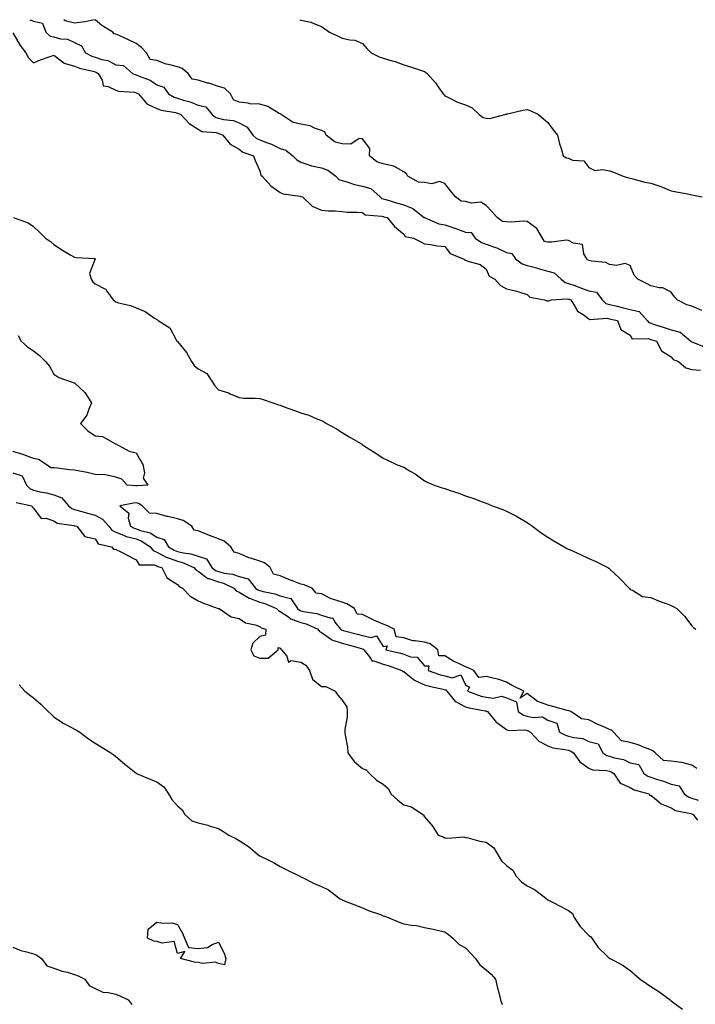
# Model space of a CAD drawing. Units: inches. Extents: x 891923 to 894563, y 7321658 to 7324298.
# Drawn here: x 893941 to 894270, y 7323820 to 7324298 of the extents above; entities that cross this region are included whole.
import ezdxf

# ---------------------------------------------------------------- set-up
doc = ezdxf.new("R2010")
doc.units = ezdxf.units.IN
doc.header["$MEASUREMENT"] = 0
doc.layers.add('Contour_89197321', color=7, linetype='Continuous', true_color=0xfd3ef7)

msp = doc.modelspace()

# ---------------------------------------------------------------- linework, layer by layer
at = {"layer": 'Contour_89197321'}
for points in [[(893946.34, 7324298, 3315), (893948.05, 7324297.33, 3315), (893952.45, 7324296.32, 3315), (893954.02, 7324291.92, 3315), (893956.19, 7324290.06, 3315), (893958.05, 7324289.62, 3315), (893961.21, 7324288.76, 3315), (893964.67, 7324288.54, 3315), (893968.05, 7324286.87, 3315), (893971.47, 7324285.34, 3315), (893973.34, 7324281.92, 3315), (893976.43, 7324280.3, 3315), (893978.05, 7324279.78, 3315), (893981.28, 7324278.69, 3315), (893984.29, 7324278.16, 3315), (893988.05, 7324276.1, 3315), (893991.8, 7324275.67, 3315), (893996.16, 7324271.92, 3315), (893997.45, 7324271.32, 3315), (893998.05, 7324271.19, 3315), (893999.42, 7324270.55, 3315), (894004.72, 7324268.59, 3315), (894008.05, 7324266.33, 3315), (894011.4, 7324265.26, 3315), (894013.65, 7324261.92, 3315), (894016.49, 7324260.36, 3315), (894018.05, 7324259.91, 3315), (894021.07, 7324258.9, 3315), (894024.19, 7324258.06, 3315), (894028.05, 7324256.51, 3315), (894031.86, 7324255.73, 3315), (894034.87, 7324251.92, 3315), (894036.69, 7324250.56, 3315), (894038.05, 7324250.13, 3315), (894040.44, 7324249.53, 3315), (894045.21, 7324249.08, 3315), (894048.05, 7324247.97, 3315), (894051.93, 7324245.8, 3315), (894054.65, 7324241.92, 3315), (894056.47, 7324240.34, 3315), (894058.05, 7324239.58, 3315), (894061.8, 7324238.17, 3315), (894063.72, 7324237.59, 3315), (894068.05, 7324235.51, 3315), (894070.81, 7324234.68, 3315), (894074.18, 7324231.92, 3315), (894076.1, 7324229.97, 3315), (894078.05, 7324228.8, 3315), (894082.81, 7324227.16, 3315), (894083.13, 7324227, 3315), (894088.05, 7324225.97, 3315), (894091.11, 7324224.98, 3315), (894094.99, 7324221.92, 3315), (894096.54, 7324220.42, 3315), (894098.05, 7324219.84, 3315), (894100.85, 7324219.12, 3315), (894104.11, 7324217.98, 3315), (894108.05, 7324217.2, 3315), (894112.1, 7324215.96, 3315), (894116.58, 7324211.92, 3315), (894117.35, 7324211.22, 3315), (894118.05, 7324210.97, 3315), (894119.37, 7324210.61, 3315), (894125, 7324208.87, 3315), (894128.05, 7324208.08, 3315), (894132.48, 7324206.35, 3315), (894138.04, 7324201.92, 3315), (894138.05, 7324201.91, 3315), (894138.07, 7324201.9, 3315), (894145.03, 7324198.9, 3315), (894148.05, 7324198.29, 3315), (894152.94, 7324196.81, 3315), (894153.33, 7324196.64, 3315), (894158.05, 7324194.86, 3315), (894160.84, 7324194.71, 3315), (894162.76, 7324191.92, 3315), (894165.83, 7324189.7, 3315), (894168.05, 7324189.03, 3315), (894172.57, 7324187.4, 3315), (894173.32, 7324187.19, 3315), (894178.05, 7324184.99, 3315), (894180.5, 7324184.37, 3315), (894182.32, 7324181.92, 3315), (894185.53, 7324179.4, 3315), (894188.05, 7324178.64, 3315), (894192.57, 7324177.4, 3315), (894193.33, 7324177.2, 3315), (894198.05, 7324175.84, 3315), (894201.21, 7324175.08, 3315), (894204.47, 7324171.92, 3315), (894206.47, 7324170.34, 3315), (894208.05, 7324169.94, 3315), (894211.14, 7324168.83, 3315), (894213.95, 7324167.82, 3315), (894218.05, 7324166.36, 3315), (894221.79, 7324165.66, 3315), (894224.46, 7324161.92, 3315), (894226.28, 7324160.15, 3315), (894228.05, 7324159.64, 3315), (894231.03, 7324158.94, 3315), (894234.26, 7324158.13, 3315), (894238.05, 7324157.28, 3315), (894242.44, 7324156.31, 3315), (894246.34, 7324151.92, 3315), (894247.09, 7324150.96, 3315), (894248.05, 7324150.6, 3315), (894249.97, 7324150, 3315), (894254.6, 7324148.47, 3315), (894258.05, 7324147.43, 3315), (894262.41, 7324146.28, 3315), (894267.57, 7324141.92, 3315), (894267.79, 7324141.66, 3315), (894268.05, 7324141.51, 3315), (894268.6, 7324141.37, 3315), (894274.89, 7324138.76, 3315)], [(893977.79, 7324298, 3315), (893973.1, 7324296.97, 3315), (893973.03, 7324296.94, 3315), (893968.05, 7324296.24, 3315), (893963.51, 7324297.38, 3315), (893962.78, 7324298, 3315)], [(894272.86, 7324156.73, 3315), (894268.05, 7324158.93, 3315), (894265.66, 7324159.53, 3315), (894260.98, 7324161.92, 3315), (894259.59, 7324163.46, 3315), (894258.05, 7324165.61, 3315), (894253.96, 7324167.83, 3315), (894252.23, 7324167.74, 3315), (894248.05, 7324168.75, 3315), (894245.97, 7324169.84, 3315), (894241.81, 7324171.92, 3315), (894240.03, 7324173.91, 3315), (894238.05, 7324178.63, 3315), (894235.72, 7324179.59, 3315), (894231.41, 7324178.56, 3315), (894228.05, 7324179.06, 3315), (894226.2, 7324180.07, 3315), (894219.29, 7324180.68, 3315), (894218.05, 7324181.05, 3315), (894217.26, 7324181.13, 3315), (894216.95, 7324181.92, 3315), (894215.63, 7324184.34, 3315), (894214.94, 7324188.81, 3315), (894210.48, 7324189.49, 3315), (894208.05, 7324190.8, 3315), (894206.98, 7324190.85, 3315), (894200.04, 7324189.93, 3315), (894198.05, 7324189.99, 3315), (894196.43, 7324190.3, 3315), (894195.42, 7324191.92, 3315), (894192.78, 7324196.65, 3315), (894188.05, 7324199.9, 3315), (894186.25, 7324200.12, 3315), (894180.28, 7324199.69, 3315), (894178.05, 7324199.89, 3315), (894176.09, 7324199.96, 3315), (894173.52, 7324201.92, 3315), (894170.92, 7324204.8, 3315), (894168.05, 7324207.7, 3315), (894165.55, 7324209.42, 3315), (894161.03, 7324208.94, 3315), (894158.05, 7324209.68, 3315), (894156, 7324209.86, 3315), (894153.17, 7324211.92, 3315), (894150.91, 7324214.78, 3315), (894148.05, 7324218.38, 3315), (894145.47, 7324219.34, 3315), (894141.62, 7324218.35, 3315), (894138.05, 7324218.85, 3315), (894135.23, 7324219.1, 3315), (894130.05, 7324221.92, 3315), (894129.3, 7324223.17, 3315), (894128.05, 7324224.1, 3315), (894123.14, 7324226.83, 3315), (894123.04, 7324226.91, 3315), (894118.05, 7324227.96, 3315), (894115.01, 7324228.88, 3315), (894111.36, 7324231.92, 3315), (894111.54, 7324235.41, 3315), (894108.05, 7324240.1, 3315), (894106.42, 7324240.29, 3315), (894102.37, 7324237.6, 3315), (894098.05, 7324237.69, 3315), (894094.65, 7324238.52, 3315), (894090.26, 7324241.92, 3315), (894089.67, 7324243.54, 3315), (894088.05, 7324244.18, 3315), (894084.71, 7324245.26, 3315), (894082.5, 7324246.37, 3315), (894078.05, 7324247.21, 3315), (894074.24, 7324248.11, 3315), (894068.39, 7324251.92, 3315), (894068.28, 7324252.15, 3315), (894068.05, 7324252.23, 3315), (894067.47, 7324252.5, 3315), (894061.96, 7324255.83, 3315), (894058.05, 7324256.89, 3315), (894053.31, 7324257.18, 3315), (894052.46, 7324257.51, 3315), (894048.05, 7324258.02, 3315), (894045.22, 7324259.09, 3315), (894043.92, 7324261.92, 3315), (894040.86, 7324264.73, 3315), (894038.05, 7324265.56, 3315), (894033.23, 7324267.1, 3315), (894032.73, 7324267.23, 3315), (894028.05, 7324268.65, 3315), (894025.23, 7324269.1, 3315), (894023.28, 7324271.92, 3315), (894020.4, 7324274.27, 3315), (894018.05, 7324275.08, 3315), (894013.7, 7324276.27, 3315), (894012.56, 7324276.43, 3315), (894008.05, 7324278.23, 3315), (894004.72, 7324278.59, 3315), (894003, 7324281.92, 3315), (894000.61, 7324284.48, 3315), (893998.05, 7324286.5, 3315), (893994.3, 7324288.17, 3315), (893989.66, 7324290.31, 3315), (893988.05, 7324291.04, 3315), (893987.29, 7324291.15, 3315), (893986.72, 7324291.92, 3315), (893981.36, 7324295.24, 3315), (893978.12, 7324298, 3315)], [(894077.53, 7324298, 3315), (894078.05, 7324297.7, 3315), (894082.94, 7324296.81, 3315), (894083.51, 7324296.46, 3315), (894088.05, 7324294.7, 3315), (894089.63, 7324293.5, 3315), (894092, 7324291.92, 3315), (894096.09, 7324289.96, 3315), (894098.05, 7324289.01, 3315), (894101.84, 7324288.14, 3315), (894104.21, 7324288.08, 3315), (894108.05, 7324286.47, 3315), (894110.06, 7324283.94, 3315), (894112.22, 7324281.92, 3315), (894116.02, 7324279.89, 3315), (894118.05, 7324279.33, 3315), (894121.8, 7324278.17, 3315), (894123.83, 7324277.7, 3315), (894128.05, 7324276.08, 3315), (894131.24, 7324275.1, 3315), (894136.68, 7324273.29, 3315), (894138.05, 7324272.85, 3315), (894138.68, 7324272.55, 3315), (894139.34, 7324271.92, 3315), (894143.41, 7324267.28, 3315), (894145.13, 7324264.84, 3315), (894147.26, 7324261.92, 3315), (894147.64, 7324261.51, 3315), (894148.05, 7324261, 3315), (894149.71, 7324260.26, 3315), (894154.14, 7324258.01, 3315), (894158.05, 7324256.64, 3315), (894161.37, 7324255.24, 3315), (894164.71, 7324251.92, 3315), (894166.64, 7324250.5, 3315), (894168.05, 7324250.13, 3315), (894169.89, 7324250.08, 3315), (894177.23, 7324251.92, 3315), (894177.78, 7324252.19, 3315), (894178.05, 7324252.26, 3315), (894178.46, 7324252.34, 3315), (894185.92, 7324254.05, 3315), (894188.05, 7324254.37, 3315), (894189.8, 7324253.67, 3315), (894193.48, 7324251.92, 3315), (894196.02, 7324249.89, 3315), (894198.05, 7324248.11, 3315), (894200.68, 7324244.56, 3315), (894202.74, 7324241.92, 3315), (894203.78, 7324237.65, 3315), (894204.48, 7324235.49, 3315), (894205.48, 7324231.92, 3315), (894207.08, 7324230.95, 3315), (894208.05, 7324230.67, 3315), (894210.13, 7324229.84, 3315), (894215.54, 7324229.41, 3315), (894218.05, 7324226.13, 3315), (894220.86, 7324224.73, 3315), (894224.75, 7324225.22, 3315), (894228.05, 7324224.55, 3315), (894230.05, 7324223.92, 3315), (894234.66, 7324221.92, 3315), (894237.31, 7324221.18, 3315), (894238.05, 7324220.96, 3315), (894239.31, 7324220.66, 3315), (894245.25, 7324219.12, 3315), (894248.05, 7324218.52, 3315), (894253.03, 7324216.94, 3315), (894253.06, 7324216.93, 3315), (894258.05, 7324214.89, 3315), (894260.59, 7324214.46, 3315), (894266.75, 7324213.22, 3315), (894268.05, 7324212.99, 3315), (894268.87, 7324212.74, 3315), (894273.05, 7324211.92, 3315)], [(893938.05, 7324291.55, 3314), (893941.62, 7324285.49, 3314), (893944.43, 7324281.92, 3314), (893945.6, 7324279.47, 3314), (893948.05, 7324277.05, 3314), (893951.45, 7324278.52, 3314), (893956.18, 7324280.05, 3314), (893958.05, 7324280.75, 3314), (893962.9, 7324277.08, 3314), (893963.06, 7324276.93, 3314), (893968.05, 7324275.49, 3314), (893970.53, 7324274.41, 3314), (893976.94, 7324273.02, 3314), (893978.05, 7324272.67, 3314), (893978.61, 7324272.48, 3314), (893979.47, 7324271.92, 3314), (893981.41, 7324268.57, 3314), (893981.95, 7324265.83, 3314), (893984.38, 7324265.59, 3314), (893988.05, 7324263.74, 3314), (893989.42, 7324263.29, 3314), (893997.24, 7324262.73, 3314), (893998.05, 7324262.55, 3314), (893998.48, 7324262.35, 3314), (893999.06, 7324261.92, 3314), (894003.2, 7324257.07, 3314), (894008.05, 7324254.88, 3314), (894010.11, 7324253.98, 3314), (894017.03, 7324252.94, 3314), (894018.05, 7324252.64, 3314), (894018.59, 7324252.46, 3314), (894019.77, 7324251.92, 3314), (894023.76, 7324247.63, 3314), (894028.05, 7324244.81, 3314), (894029.83, 7324243.7, 3314), (894036.82, 7324243.15, 3314), (894038.05, 7324242.77, 3314), (894038.73, 7324242.6, 3314), (894040.04, 7324241.92, 3314), (894043.75, 7324237.62, 3314), (894048.05, 7324235.18, 3314), (894049.84, 7324233.71, 3314), (894055.03, 7324231.92, 3314), (894055.77, 7324229.64, 3314), (894058.05, 7324224.52, 3314), (894058.65, 7324222.52, 3314), (894059.15, 7324221.92, 3314), (894063.43, 7324217.3, 3314), (894068.05, 7324214.05, 3314), (894069.51, 7324213.38, 3314), (894077.69, 7324212.28, 3314), (894078.05, 7324212.17, 3314), (894078.26, 7324212.13, 3314), (894078.8, 7324211.92, 3314), (894083.56, 7324207.43, 3314), (894088.05, 7324205.55, 3314), (894091.26, 7324205.13, 3314), (894094.78, 7324205.19, 3314), (894098.05, 7324204.85, 3314), (894100.61, 7324204.48, 3314), (894105.39, 7324204.58, 3314), (894108.05, 7324204.29, 3314), (894109.32, 7324203.19, 3314), (894117.34, 7324202.62, 3314), (894118.05, 7324202.38, 3314), (894118.41, 7324202.28, 3314), (894120, 7324201.92, 3314), (894123.6, 7324197.47, 3314), (894128.05, 7324193.89, 3314), (894128.8, 7324192.67, 3314), (894132.81, 7324191.92, 3314), (894136.29, 7324190.16, 3314), (894138.05, 7324189.17, 3314), (894141.09, 7324188.88, 3314), (894144.31, 7324188.18, 3314), (894148.05, 7324187.91, 3314), (894150.63, 7324184.5, 3314), (894156.98, 7324181.92, 3314), (894157.58, 7324181.45, 3314), (894158.05, 7324181.24, 3314), (894159.25, 7324180.72, 3314), (894165.14, 7324179.01, 3314), (894168.05, 7324176.9, 3314), (894169.56, 7324173.43, 3314), (894172.24, 7324171.92, 3314), (894175.05, 7324168.92, 3314), (894178.05, 7324167.26, 3314), (894182.41, 7324166.29, 3314), (894184.39, 7324165.58, 3314), (894188.05, 7324164.56, 3314), (894189.34, 7324163.21, 3314), (894196.48, 7324161.92, 3314), (894197.63, 7324161.5, 3314), (894198.05, 7324161.37, 3314), (894198.49, 7324161.49, 3314), (894199.69, 7324161.92, 3314), (894207.51, 7324162.46, 3314), (894208.05, 7324162.33, 3314), (894208.35, 7324162.22, 3314), (894209.2, 7324161.92, 3314), (894211.39, 7324158.58, 3314), (894212.5, 7324156.37, 3314), (894215.16, 7324154.81, 3314), (894218.05, 7324152.73, 3314), (894218.47, 7324152.34, 3314), (894226.93, 7324153.04, 3314), (894228.05, 7324152.72, 3314), (894228.7, 7324152.56, 3314), (894231.85, 7324151.92, 3314), (894233.62, 7324147.5, 3314), (894238.05, 7324144.7, 3314), (894239.03, 7324142.91, 3314), (894246.75, 7324143.22, 3314), (894248.05, 7324142.73, 3314), (894248.67, 7324142.54, 3314), (894250.81, 7324141.92, 3314), (894253.36, 7324137.22, 3314), (894258.05, 7324134.24, 3314), (894259.01, 7324132.88, 3314), (894261.56, 7324131.92, 3314), (894265.06, 7324128.93, 3314), (894268.05, 7324128.15, 3314), (894272.24, 7324127.73, 3314)], [(893938.34, 7324201.92, 3313), (893945.52, 7324199.39, 3313), (893948.05, 7324197.61, 3313), (893950.95, 7324194.82, 3313), (893953.88, 7324191.92, 3313), (893956.33, 7324190.21, 3313), (893958.05, 7324188.87, 3313), (893962.15, 7324186.03, 3313), (893966.28, 7324183.69, 3313), (893968.05, 7324182.63, 3313), (893968.61, 7324182.48, 3313), (893978.03, 7324181.94, 3313), (893978.06, 7324181.93, 3313), (893978.07, 7324181.9, 3313), (893978.05, 7324181.83, 3313), (893975.28, 7324174.69, 3313), (893976.05, 7324171.92, 3313), (893976.87, 7324170.74, 3313), (893978.05, 7324169.64, 3313), (893982.69, 7324167.28, 3313), (893983.28, 7324167.15, 3313), (893983.78, 7324166.19, 3313), (893986.87, 7324161.92, 3313), (893987.5, 7324161.37, 3313), (893988.05, 7324160.96, 3313), (893989.44, 7324160.53, 3313), (893995.23, 7324159.11, 3313), (893998.05, 7324158.07, 3313), (894002.43, 7324156.3, 3313), (894006.9, 7324153.07, 3313), (894008.05, 7324152.33, 3313), (894008.34, 7324152.21, 3313), (894008.65, 7324151.92, 3313), (894014.39, 7324148.26, 3313), (894017.4, 7324142.57, 3313), (894017.83, 7324141.92, 3313), (894017.91, 7324141.78, 3313), (894018.05, 7324141.63, 3313), (894022.52, 7324136.38, 3313), (894024.83, 7324131.92, 3313), (894026.16, 7324130.03, 3313), (894028.05, 7324128.44, 3313), (894032.33, 7324126.2, 3313), (894035.09, 7324121.92, 3313), (894036.26, 7324120.12, 3313), (894038.05, 7324118.22, 3313), (894042.86, 7324116.73, 3313), (894043.65, 7324116.32, 3313), (894048.05, 7324114.43, 3313), (894050.3, 7324114.17, 3313), (894055.82, 7324114.15, 3313), (894058.05, 7324113.93, 3313), (894059.66, 7324113.53, 3313), (894064.37, 7324111.92, 3313), (894067.11, 7324110.98, 3313), (894068.05, 7324110.69, 3313), (894069.99, 7324109.98, 3313), (894074.47, 7324108.34, 3313), (894078.05, 7324107.05, 3313), (894081.98, 7324105.85, 3313), (894085.78, 7324104.19, 3313), (894088.05, 7324103.34, 3313), (894088.99, 7324102.86, 3313), (894090.57, 7324101.92, 3313), (894095.34, 7324099.21, 3313), (894098.05, 7324097.51, 3313), (894101.58, 7324095.46, 3313), (894107.5, 7324091.92, 3313), (894107.84, 7324091.71, 3313), (894109.04, 7324090.93, 3313), (894113.93, 7324087.8, 3313), (894118.05, 7324085.08, 3313), (894120.1, 7324083.97, 3313), (894124.58, 7324081.92, 3313), (894127.1, 7324080.97, 3313), (894128.05, 7324080.6, 3313), (894131.22, 7324078.75, 3313), (894133.61, 7324077.48, 3313), (894138.05, 7324074.09, 3313), (894139.5, 7324073.37, 3313), (894142.79, 7324071.92, 3313), (894146.79, 7324070.67, 3313), (894148.05, 7324070.26, 3313), (894150.59, 7324069.38, 3313), (894154.25, 7324068.12, 3313), (894158.05, 7324066.8, 3313), (894161.68, 7324065.54, 3313), (894166.14, 7324063.83, 3313), (894168.05, 7324063.13, 3313), (894168.9, 7324062.76, 3313), (894171.08, 7324061.92, 3313), (894176.18, 7324060.05, 3313), (894178.05, 7324059.34, 3313), (894182.91, 7324056.78, 3313), (894183.63, 7324056.34, 3313), (894188.05, 7324053.74, 3313), (894189.13, 7324053, 3313), (894190.54, 7324051.92, 3313), (894194.82, 7324048.7, 3313), (894198.05, 7324046.69, 3313), (894200.93, 7324044.8, 3313), (894205.98, 7324041.92, 3313), (894207.3, 7324041.17, 3313), (894208.05, 7324040.86, 3313), (894210, 7324039.97, 3313), (894214.23, 7324038.1, 3313), (894218.05, 7324036.28, 3313), (894221.08, 7324034.95, 3313), (894227.16, 7324031.92, 3313), (894227.69, 7324031.56, 3313), (894228.05, 7324031.23, 3313), (894232.88, 7324026.75, 3313), (894237.6, 7324021.92, 3313), (894237.76, 7324021.64, 3313), (894238.05, 7324021.22, 3313), (894239.13, 7324020.84, 3313), (894244, 7324017.87, 3313), (894248.05, 7324017.3, 3313), (894251.92, 7324015.8, 3313), (894255.6, 7324014.38, 3313), (894258.05, 7324013.42, 3313), (894259.05, 7324012.92, 3313), (894260.72, 7324011.92, 3313), (894264.43, 7324008.3, 3313), (894268.05, 7324003.52, 3313), (894268.88, 7324002.75, 3313), (894270.02, 7324001.92, 3313)], [(893940.72, 7324144.59, 3312), (893942.05, 7324141.92, 3312), (893945.17, 7324139.04, 3312), (893948.05, 7324137.13, 3312), (893951.05, 7324134.92, 3312), (893953.97, 7324131.92, 3312), (893955.89, 7324129.76, 3312), (893958.05, 7324125.85, 3312), (893960.36, 7324124.22, 3312), (893966.91, 7324121.92, 3312), (893967.73, 7324121.6, 3312), (893968.05, 7324121.63, 3312), (893972.76, 7324117.21, 3312), (893973.06, 7324116.93, 3312), (893973.09, 7324116.88, 3312), (893976.33, 7324111.92, 3312), (893974.95, 7324108.82, 3312), (893974.08, 7324105.88, 3312), (893971.02, 7324101.92, 3312), (893974.47, 7324098.34, 3312), (893978.05, 7324095.81, 3312), (893981.71, 7324095.58, 3312), (893987.97, 7324092, 3312), (893988.05, 7324091.98, 3312), (893988.09, 7324091.96, 3312), (893988.14, 7324091.92, 3312), (893994.57, 7324088.44, 3312), (893998.05, 7324087.61, 3312), (894000.04, 7324083.91, 3312), (894001.25, 7324081.92, 3312), (894002.06, 7324077.91, 3312), (894001.45, 7324075.32, 3312), (894003.7, 7324071.92, 3312), (893998.43, 7324071.54, 3312), (893998.05, 7324071.62, 3312), (893997.73, 7324071.6, 3312), (893993.64, 7324071.92, 3312), (893990.95, 7324074.82, 3312), (893988.05, 7324075.77, 3312), (893983.12, 7324076.99, 3312), (893983.04, 7324076.93, 3312), (893978.05, 7324077.16, 3312), (893974.14, 7324078.01, 3312), (893971.49, 7324078.48, 3312), (893968.05, 7324079.18, 3312), (893965.46, 7324079.33, 3312), (893959.79, 7324080.18, 3312), (893958.05, 7324080.3, 3312), (893956.51, 7324080.39, 3312), (893954.18, 7324081.92, 3312), (893950.46, 7324084.33, 3312), (893948.05, 7324084.84, 3312), (893943.34, 7324086.63, 3312), (893942.94, 7324086.81, 3312), (893938.05, 7324088.31, 3312)], [(893938.05, 7324077.94, 3312), (893942.59, 7324076.46, 3312), (893944.7, 7324071.92, 3312), (893946.36, 7324070.23, 3312), (893948.05, 7324069.5, 3312), (893951.23, 7324068.74, 3312), (893954.38, 7324068.25, 3312), (893958.05, 7324067.15, 3312), (893961.85, 7324065.72, 3312), (893965.14, 7324061.92, 3312), (893966.73, 7324060.61, 3312), (893968.05, 7324060.13, 3312), (893970.51, 7324059.45, 3312), (893974.39, 7324058.26, 3312), (893978.05, 7324057.34, 3312), (893981.6, 7324055.47, 3312), (893984.67, 7324051.92, 3312), (893986.14, 7324050.01, 3312), (893988.05, 7324049.05, 3312), (893992.71, 7324047.26, 3312), (893993.16, 7324047.03, 3312), (893998.05, 7324045.79, 3312), (894000.83, 7324044.7, 3312), (894004.8, 7324041.92, 3312), (894006.23, 7324040.1, 3312), (894008.05, 7324039.38, 3312), (894012.96, 7324036.83, 3312), (894013.2, 7324036.76, 3312), (894018.05, 7324035, 3312), (894020.51, 7324034.39, 3312), (894026.07, 7324031.92, 3312), (894026.97, 7324030.84, 3312), (894028.05, 7324030.19, 3312), (894032.77, 7324026.64, 3312), (894033.39, 7324026.58, 3312), (894038.05, 7324024.97, 3312), (894040.47, 7324024.35, 3312), (894045.42, 7324021.92, 3312), (894046.65, 7324020.52, 3312), (894048.05, 7324019.9, 3312), (894052.93, 7324017.04, 3312), (894053.07, 7324016.94, 3312), (894058.05, 7324015.15, 3312), (894060.56, 7324014.43, 3312), (894066.24, 7324011.92, 3312), (894067.16, 7324011.03, 3312), (894068.05, 7324010.61, 3312), (894072.1, 7324007.88, 3312), (894073.17, 7324007.05, 3312), (894078.05, 7324005.22, 3312), (894080.66, 7324004.53, 3312), (894086.33, 7324001.92, 3312), (894087.03, 7324000.9, 3312), (894088.05, 7324000.38, 3312), (894093, 7323996.87, 3312), (894093.12, 7323996.86, 3312), (894098.05, 7323995.11, 3312), (894100.57, 7323994.44, 3312), (894107.45, 7323992.52, 3312), (894108.05, 7323992.35, 3312), (894108.4, 7323992.27, 3312), (894108.7, 7323991.92, 3312), (894111.38, 7323988.59, 3312), (894112.61, 7323986.48, 3312), (894113.42, 7323986.55, 3312), (894118.05, 7323984.94, 3312), (894120.43, 7323984.3, 3312), (894127.1, 7323981.92, 3312), (894127.57, 7323981.44, 3312), (894128.05, 7323981.33, 3312), (894130.83, 7323979.14, 3312), (894133.24, 7323977.11, 3312), (894138.05, 7323974.93, 3312), (894140.37, 7323974.24, 3312), (894147.18, 7323972.79, 3312), (894148.05, 7323972.56, 3312), (894148.56, 7323972.43, 3312), (894148.97, 7323971.92, 3312), (894152.69, 7323967.28, 3312), (894152.98, 7323966.85, 3312), (894153.17, 7323966.8, 3312), (894158.05, 7323964.3, 3312), (894159.87, 7323963.74, 3312), (894167.63, 7323962.34, 3312), (894168.05, 7323962.23, 3312), (894168.33, 7323962.2, 3312), (894168.8, 7323961.92, 3312), (894172.52, 7323957.45, 3312), (894172.98, 7323956.86, 3312), (894173.34, 7323956.64, 3312), (894178.05, 7323953.28, 3312), (894178.95, 7323952.82, 3312), (894186.95, 7323953.02, 3312), (894188.05, 7323952.75, 3312), (894188.72, 7323952.59, 3312), (894189.6, 7323951.92, 3312), (894193.73, 7323947.6, 3312), (894198.05, 7323945.37, 3312), (894200.52, 7323944.4, 3312), (894206.39, 7323943.58, 3312), (894208.05, 7323943.13, 3312), (894208.99, 7323942.86, 3312), (894210.47, 7323941.92, 3312), (894213.63, 7323937.5, 3312), (894218.05, 7323934.38, 3312), (894219.7, 7323933.58, 3312), (894226.61, 7323933.36, 3312), (894228.05, 7323932.98, 3312), (894228.85, 7323932.72, 3312), (894230.11, 7323931.92, 3312), (894233.25, 7323927.12, 3312), (894238.05, 7323924.98, 3312), (894239.99, 7323923.86, 3312), (894247.16, 7323921.92, 3312), (894247.52, 7323921.39, 3312), (894248.05, 7323921.3, 3312), (894250.92, 7323919.05, 3312), (894253.21, 7323917.09, 3312), (894258.05, 7323915.22, 3312), (894260.08, 7323913.96, 3312), (894267.58, 7323912.38, 3312), (894268.05, 7323912.21, 3312), (894268.27, 7323912.14, 3312), (894268.75, 7323911.92, 3312), (894270.74, 7323909.23, 3312)], [(893939.62, 7324063.49, 3311), (893947.21, 7324061.92, 3311), (893947.52, 7324061.39, 3311), (893948.05, 7324060.81, 3311), (893951.78, 7324055.65, 3311), (893954.11, 7324055.86, 3311), (893958.05, 7324054.57, 3311), (893959.58, 7324053.45, 3311), (893967.69, 7324052.28, 3311), (893968.05, 7324052.15, 3311), (893968.23, 7324052.1, 3311), (893969.1, 7324051.92, 3311), (893973.07, 7324046.94, 3311), (893978.05, 7324045.82, 3311), (893979.52, 7324043.39, 3311), (893985.93, 7324041.92, 3311), (893986.99, 7324040.86, 3311), (893988.05, 7324040.71, 3311), (893990.49, 7324039.47, 3311), (893993.91, 7324037.78, 3311), (893998.05, 7324035.63, 3311), (893999.41, 7324033.28, 3311), (894006.79, 7324033.18, 3311), (894008.05, 7324032.68, 3311), (894008.55, 7324032.42, 3311), (894010.52, 7324031.92, 3311), (894012.88, 7324027.09, 3311), (894012.92, 7324026.79, 3311), (894013.3, 7324026.68, 3311), (894018.05, 7324023.71, 3311), (894018.82, 7324022.69, 3311), (894020.53, 7324021.92, 3311), (894024.17, 7324018.04, 3311), (894028.05, 7324015.66, 3311), (894030.74, 7324014.61, 3311), (894037.91, 7324012.06, 3311), (894038.05, 7324012.01, 3311), (894038.09, 7324011.96, 3311), (894038.31, 7324011.92, 3311), (894044.1, 7324007.97, 3311), (894048.05, 7324007.17, 3311), (894051.14, 7324005.01, 3311), (894055.89, 7324004.07, 3311), (894058.05, 7324003.26, 3311), (894058.74, 7324002.61, 3311), (894060.97, 7324001.92, 3311), (894060.9, 7323999.07, 3311), (894058.05, 7323998.35, 3311), (894054.74, 7323995.23, 3311), (894053.71, 7323991.92, 3311), (894055.15, 7323989.02, 3311), (894058.05, 7323987.95, 3311), (894062.12, 7323987.84, 3311), (894067, 7323991.92, 3311), (894066.95, 7323993.01, 3311), (894068.05, 7323992.72, 3311), (894068.37, 7323992.24, 3311), (894068.61, 7323991.92, 3311), (894071.18, 7323988.79, 3311), (894072.03, 7323985.89, 3311), (894073.3, 7323986.67, 3311), (894078.05, 7323985.89, 3311), (894080.53, 7323984.4, 3311), (894082.29, 7323981.92, 3311), (894083.74, 7323977.61, 3311), (894088.05, 7323974.17, 3311), (894090.21, 7323974.08, 3311), (894094.69, 7323971.92, 3311), (894095.98, 7323969.85, 3311), (894098.05, 7323967.44, 3311), (894100.36, 7323964.23, 3311), (894100.53, 7323961.92, 3311), (894100.58, 7323959.39, 3311), (894099.35, 7323953.22, 3311), (894099.39, 7323951.92, 3311), (894099.53, 7323950.44, 3311), (894100.72, 7323944.59, 3311), (894100.92, 7323941.92, 3311), (894103.87, 7323937.74, 3311), (894108.05, 7323934.25, 3311), (894109.84, 7323933.71, 3311), (894111.42, 7323931.92, 3311), (894114.72, 7323928.59, 3311), (894118.05, 7323926.61, 3311), (894120.57, 7323924.44, 3311), (894121.78, 7323921.92, 3311), (894125.09, 7323918.96, 3311), (894128.05, 7323916.65, 3311), (894131.74, 7323915.61, 3311), (894137.27, 7323911.92, 3311), (894137.69, 7323911.56, 3311), (894138.05, 7323910.84, 3311), (894142.24, 7323906.11, 3311), (894144.82, 7323901.92, 3311), (894147.15, 7323901.02, 3311), (894148.05, 7323900.68, 3311), (894149.5, 7323900.47, 3311), (894157.16, 7323901.03, 3311), (894158.05, 7323900.82, 3311), (894159.35, 7323900.62, 3311), (894165.04, 7323898.91, 3311), (894168.05, 7323898.58, 3311), (894171.84, 7323895.71, 3311), (894174.03, 7323891.92, 3311), (894175.51, 7323889.38, 3311), (894178.05, 7323887.15, 3311), (894180.98, 7323884.85, 3311), (894182.61, 7323881.92, 3311), (894185.33, 7323879.2, 3311), (894188.05, 7323877.3, 3311), (894191.56, 7323875.43, 3311), (894196.29, 7323871.92, 3311), (894197.33, 7323871.2, 3311), (894198.05, 7323870.57, 3311), (894200.92, 7323869.05, 3311), (894203.69, 7323867.56, 3311), (894208.05, 7323865.35, 3311), (894210.05, 7323863.92, 3311), (894210.92, 7323861.92, 3311), (894213.72, 7323857.59, 3311), (894218.05, 7323853.24, 3311), (894218.82, 7323852.69, 3311), (894219.43, 7323851.92, 3311), (894222.56, 7323847.4, 3311), (894222.94, 7323846.81, 3311), (894226.17, 7323843.8, 3311), (894228.05, 7323842.02, 3311), (894228.13, 7323842, 3311), (894228.28, 7323841.92, 3311), (894234.69, 7323838.56, 3311), (894238.05, 7323836.21, 3311), (894240.32, 7323834.19, 3311), (894242.9, 7323831.92, 3311), (894246.02, 7323829.88, 3311), (894248.05, 7323828.41, 3311), (894252.04, 7323825.91, 3311), (894257.49, 7323821.92, 3311), (894257.8, 7323821.67, 3311), (894258.05, 7323821.49, 3311), (894259.95, 7323820.03, 3311), (894263.52, 7323817.39, 3311)], [(894270.45, 7323934.32, 3313), (894268.05, 7323935.86, 3313), (894263.26, 7323937.13, 3313), (894262.85, 7323937.12, 3313), (894258.05, 7323937.92, 3313), (894254.34, 7323938.21, 3313), (894250.26, 7323941.92, 3313), (894249.06, 7323942.93, 3313), (894248.05, 7323943.34, 3313), (894245.82, 7323944.15, 3313), (894241.92, 7323945.79, 3313), (894238.05, 7323946.97, 3313), (894233.85, 7323947.73, 3313), (894229.96, 7323951.92, 3313), (894229.01, 7323952.88, 3313), (894228.05, 7323953.29, 3313), (894225.59, 7323954.39, 3313), (894221.99, 7323955.86, 3313), (894218.05, 7323957.86, 3313), (894214.49, 7323958.36, 3313), (894209.18, 7323961.92, 3313), (894208.39, 7323962.26, 3313), (894208.05, 7323962.35, 3313), (894207.47, 7323962.51, 3313), (894200.5, 7323964.37, 3313), (894198.05, 7323965.01, 3313), (894193.14, 7323966.84, 3313), (894192.99, 7323966.86, 3313), (894188.05, 7323970.78, 3313), (894184.64, 7323968.51, 3313), (894186.41, 7323971.92, 3313), (894180.79, 7323974.66, 3313), (894178.05, 7323976.18, 3313), (894173.79, 7323977.66, 3313), (894172.03, 7323977.94, 3313), (894168.05, 7323978.98, 3313), (894164.59, 7323978.46, 3313), (894162.04, 7323981.92, 3313), (894159.37, 7323983.24, 3313), (894158.05, 7323983.61, 3313), (894154.75, 7323985.22, 3313), (894152.33, 7323986.2, 3313), (894148.05, 7323989.05, 3313), (894145.14, 7323989.01, 3313), (894144.66, 7323991.92, 3313), (894140.93, 7323994.8, 3313), (894138.05, 7323995.58, 3313), (894133.6, 7323996.37, 3313), (894132.38, 7323996.25, 3313), (894128.05, 7323997.78, 3313), (894124.31, 7323998.18, 3313), (894123.37, 7324001.92, 3313), (894119.89, 7324003.77, 3313), (894118.05, 7324004.47, 3313), (894113.56, 7324006.41, 3313), (894112.83, 7324006.7, 3313), (894108.05, 7324009.08, 3313), (894105.34, 7324009.21, 3313), (894104.04, 7324011.92, 3313), (894100.34, 7324014.21, 3313), (894098.05, 7324015.04, 3313), (894093.42, 7324016.55, 3313), (894092.79, 7324016.66, 3313), (894088.05, 7324019.18, 3313), (894085.53, 7324019.4, 3313), (894083.45, 7324021.92, 3313), (894079.66, 7324023.53, 3313), (894078.05, 7324023.87, 3313), (894074.83, 7324025.14, 3313), (894072.24, 7324026.11, 3313), (894068.05, 7324027.85, 3313), (894064.74, 7324028.61, 3313), (894063.07, 7324031.92, 3313), (894060.39, 7324034.25, 3313), (894058.05, 7324034.94, 3313), (894053.49, 7324036.48, 3313), (894052.78, 7324036.65, 3313), (894048.05, 7324038.75, 3313), (894045.56, 7324039.43, 3313), (894043.97, 7324041.92, 3313), (894040.8, 7324044.67, 3313), (894038.05, 7324045.9, 3313), (894033.57, 7324047.44, 3313), (894031.76, 7324048.21, 3313), (894028.05, 7324049.65, 3313), (894026.22, 7324050.09, 3313), (894025.01, 7324051.92, 3313), (894020.87, 7324054.75, 3313), (894018.05, 7324055.52, 3313), (894013.32, 7324056.65, 3313), (894012.85, 7324056.72, 3313), (894008.05, 7324058.13, 3313), (894004.51, 7324058.38, 3313), (894000.96, 7324061.92, 3313), (893999.2, 7324063.07, 3313), (893998.05, 7324063.32, 3313), (893996.73, 7324063.24, 3313), (893990.12, 7324061.92, 3313), (893994.39, 7324058.26, 3313), (893994.05, 7324055.92, 3313), (893995.2, 7324051.92, 3313), (893997.09, 7324050.95, 3313), (893998.05, 7324050.71, 3313), (894000.04, 7324049.93, 3313), (894004.83, 7324048.7, 3313), (894008.05, 7324046.72, 3313), (894011.62, 7324045.48, 3313), (894013.74, 7324041.92, 3313), (894016.43, 7324040.3, 3313), (894018.05, 7324039.7, 3313), (894021, 7324038.98, 3313), (894024.63, 7324038.5, 3313), (894028.05, 7324037.34, 3313), (894032.19, 7324036.07, 3313), (894034.77, 7324031.92, 3313), (894036.55, 7324030.42, 3313), (894038.05, 7324029.9, 3313), (894040.77, 7324029.2, 3313), (894044.84, 7324028.71, 3313), (894048.05, 7324027.51, 3313), (894052.48, 7324026.35, 3313), (894055.96, 7324021.92, 3313), (894057.2, 7324021.07, 3313), (894058.05, 7324020.77, 3313), (894059.66, 7324020.31, 3313), (894065.33, 7324019.2, 3313), (894068.05, 7324018.2, 3313), (894073.04, 7324016.93, 3313), (894073.09, 7324016.96, 3313), (894073.09, 7324016.88, 3313), (894076.41, 7324011.92, 3313), (894077.34, 7324011.21, 3313), (894078.05, 7324010.94, 3313), (894079.38, 7324010.59, 3313), (894085.74, 7324009.61, 3313), (894088.05, 7324008.77, 3313), (894092.69, 7324007.28, 3313), (894093.55, 7324007.41, 3313), (894094.61, 7324005.36, 3313), (894097.33, 7324001.92, 3313), (894097.73, 7324001.6, 3313), (894098.05, 7324001.49, 3313), (894098.64, 7324001.32, 3313), (894105.62, 7323999.49, 3313), (894108.05, 7323998.83, 3313), (894112.13, 7323997.84, 3313), (894114.82, 7323998.68, 3313), (894118.05, 7323993.47, 3313), (894119.97, 7323993.84, 3313), (894119.34, 7323991.92, 3313), (894126.49, 7323990.36, 3313), (894128.05, 7323989.88, 3313), (894131.38, 7323988.59, 3313), (894134.48, 7323988.36, 3313), (894138.05, 7323984.17, 3313), (894140.26, 7323984.13, 3313), (894139.91, 7323981.92, 3313), (894145.97, 7323979.84, 3313), (894148.05, 7323979.3, 3313), (894151.61, 7323978.37, 3313), (894155.83, 7323979.7, 3313), (894158.05, 7323974.9, 3313), (894159.98, 7323973.85, 3313), (894159.1, 7323971.92, 3313), (894165.62, 7323969.49, 3313), (894168.05, 7323968.87, 3313), (894171.54, 7323968.42, 3313), (894175.48, 7323969.35, 3313), (894178.05, 7323968.55, 3313), (894182.83, 7323966.7, 3313), (894183.67, 7323961.92, 3313), (894186.26, 7323960.13, 3313), (894188.05, 7323959.69, 3313), (894190.98, 7323958.99, 3313), (894195.47, 7323959.35, 3313), (894198.05, 7323957.83, 3313), (894202.44, 7323956.31, 3313), (894203.7, 7323951.92, 3313), (894206.59, 7323950.46, 3313), (894208.05, 7323950.06, 3313), (894210.65, 7323949.31, 3313), (894215.01, 7323948.88, 3313), (894218.05, 7323947.37, 3313), (894222.46, 7323946.33, 3313), (894224.82, 7323941.92, 3313), (894226.79, 7323940.66, 3313), (894228.05, 7323940.33, 3313), (894230.45, 7323939.52, 3313), (894234.81, 7323938.68, 3313), (894238.05, 7323936.98, 3313), (894242.31, 7323936.18, 3313), (894244.74, 7323931.92, 3313), (894246.74, 7323930.61, 3313), (894248.05, 7323930.09, 3313), (894250.82, 7323929.15, 3313), (894254.29, 7323928.16, 3313), (894258.05, 7323926.64, 3313), (894261.92, 7323925.8, 3313), (894264.38, 7323921.92, 3313), (894266.52, 7323920.39, 3313), (894268.05, 7323919.82, 3313), (894271.11, 7323918.86, 3313)], [(893941.13, 7323975, 3310), (893943.93, 7323971.92, 3310), (893946.23, 7323970.09, 3310), (893948.05, 7323968.64, 3310), (893951.74, 7323965.61, 3310), (893955.28, 7323961.92, 3310), (893956.76, 7323960.63, 3310), (893958.05, 7323959.45, 3310), (893962.45, 7323956.32, 3310), (893964.81, 7323955.16, 3310), (893968.05, 7323953.38, 3310), (893969.03, 7323952.9, 3310), (893970.63, 7323951.92, 3310), (893974.79, 7323948.66, 3310), (893978.05, 7323946.62, 3310), (893981.01, 7323944.88, 3310), (893985.61, 7323941.92, 3310), (893987.11, 7323940.98, 3310), (893988.05, 7323940.18, 3310), (893992.51, 7323936.38, 3310), (893997.8, 7323932.17, 3310), (893998.05, 7323931.97, 3310), (893998.09, 7323931.96, 3310), (893998.14, 7323931.92, 3310), (894005.06, 7323928.94, 3310), (894008.05, 7323927.73, 3310), (894011.52, 7323925.39, 3310), (894013.69, 7323921.92, 3310), (894015.35, 7323919.22, 3310), (894018.05, 7323916.2, 3310), (894020.39, 7323914.26, 3310), (894021.6, 7323911.92, 3310), (894025, 7323908.87, 3310), (894028.05, 7323907.85, 3310), (894032.86, 7323906.73, 3310), (894033.5, 7323906.47, 3310), (894038.05, 7323905.06, 3310), (894040.04, 7323903.91, 3310), (894042.96, 7323901.92, 3310), (894046.38, 7323900.25, 3310), (894048.05, 7323899.3, 3310), (894052.57, 7323896.44, 3310), (894057.99, 7323891.92, 3310), (894058.05, 7323891.87, 3310), (894058.16, 7323891.81, 3310), (894064.69, 7323888.56, 3310), (894068.05, 7323886.68, 3310), (894071.17, 7323885.04, 3310), (894077.54, 7323881.92, 3310), (894077.89, 7323881.76, 3310), (894078.05, 7323881.67, 3310), (894078.51, 7323881.46, 3310), (894084.51, 7323878.38, 3310), (894088.05, 7323877.03, 3310), (894091.43, 7323875.3, 3310), (894095.91, 7323871.92, 3310), (894097.07, 7323870.93, 3310), (894098.05, 7323870.47, 3310), (894100.42, 7323869.56, 3310), (894104.23, 7323868.1, 3310), (894108.05, 7323866.56, 3310), (894111.2, 7323865.07, 3310), (894116.67, 7323863.3, 3310), (894118.05, 7323862.76, 3310), (894118.73, 7323862.6, 3310), (894120.49, 7323861.92, 3310), (894125.76, 7323859.63, 3310), (894128.05, 7323858.82, 3310), (894131.85, 7323858.12, 3310), (894134.17, 7323858.04, 3310), (894138.05, 7323857.01, 3310), (894142.32, 7323856.19, 3310), (894144.2, 7323855.77, 3310), (894148.05, 7323854.99, 3310), (894149.82, 7323853.69, 3310), (894151.91, 7323851.92, 3310), (894154.92, 7323848.79, 3310), (894158.05, 7323847.13, 3310), (894160.62, 7323844.49, 3310), (894162.89, 7323841.92, 3310), (894164.97, 7323838.84, 3310), (894168.05, 7323836.55, 3310), (894170.47, 7323834.34, 3310), (894172.6, 7323831.92, 3310), (894173.64, 7323827.51, 3310), (894174.03, 7323825.94, 3310), (894174.98, 7323821.92, 3310), (894175.82, 7323819.69, 3310)], [(893938.05, 7323847.57, 3309), (893942, 7323845.87, 3309), (893944.66, 7323845.31, 3309), (893948.05, 7323844.24, 3309), (893949.7, 7323843.58, 3309), (893952.05, 7323841.92, 3309), (893954.57, 7323838.44, 3309), (893958.05, 7323837.35, 3309), (893962, 7323835.87, 3309), (893964.67, 7323835.3, 3309), (893968.05, 7323834.3, 3309), (893969.77, 7323833.64, 3309), (893973.09, 7323831.92, 3309), (893975.09, 7323828.96, 3309), (893978.05, 7323827.39, 3309), (893981.73, 7323825.6, 3309), (893984.43, 7323825.54, 3309), (893988.05, 7323824.62, 3309), (893990.05, 7323823.92, 3309), (893994.16, 7323821.92, 3309), (893995.83, 7323819.7, 3309)]]:
    msp.add_polyline3d(points, dxfattribs=at)
msp.add_polyline3d([(894038.05, 7323839.63, 3309), (894036.37, 7323840.24, 3309), (894030.38, 7323839.59, 3309), (894028.05, 7323840, 3309), (894026.34, 7323840.21, 3309), (894019.6, 7323841.92, 3309), (894021.57, 7323845.44, 3309), (894018.05, 7323844.42, 3309), (894016.41, 7323850.28, 3309), (894010.57, 7323849.4, 3309), (894008.05, 7323850.32, 3309), (894006.53, 7323850.4, 3309), (894003.43, 7323851.92, 3309), (894003.77, 7323856.2, 3309), (894008.05, 7323859.59, 3309), (894010.89, 7323859.08, 3309), (894015.45, 7323859.32, 3309), (894018.05, 7323858.49, 3309), (894020.49, 7323854.36, 3309), (894021.48, 7323851.92, 3309), (894023.39, 7323847.26, 3309), (894028.05, 7323846.8, 3309), (894032.63, 7323847.34, 3309), (894035.01, 7323848.87, 3309), (894038.05, 7323849.89, 3309), (894040.72, 7323844.59, 3309), (894041.59, 7323841.92, 3309), (894041, 7323838.97, 3309)], close=True, dxfattribs=at)

doc.saveas('drawing.dxf')
